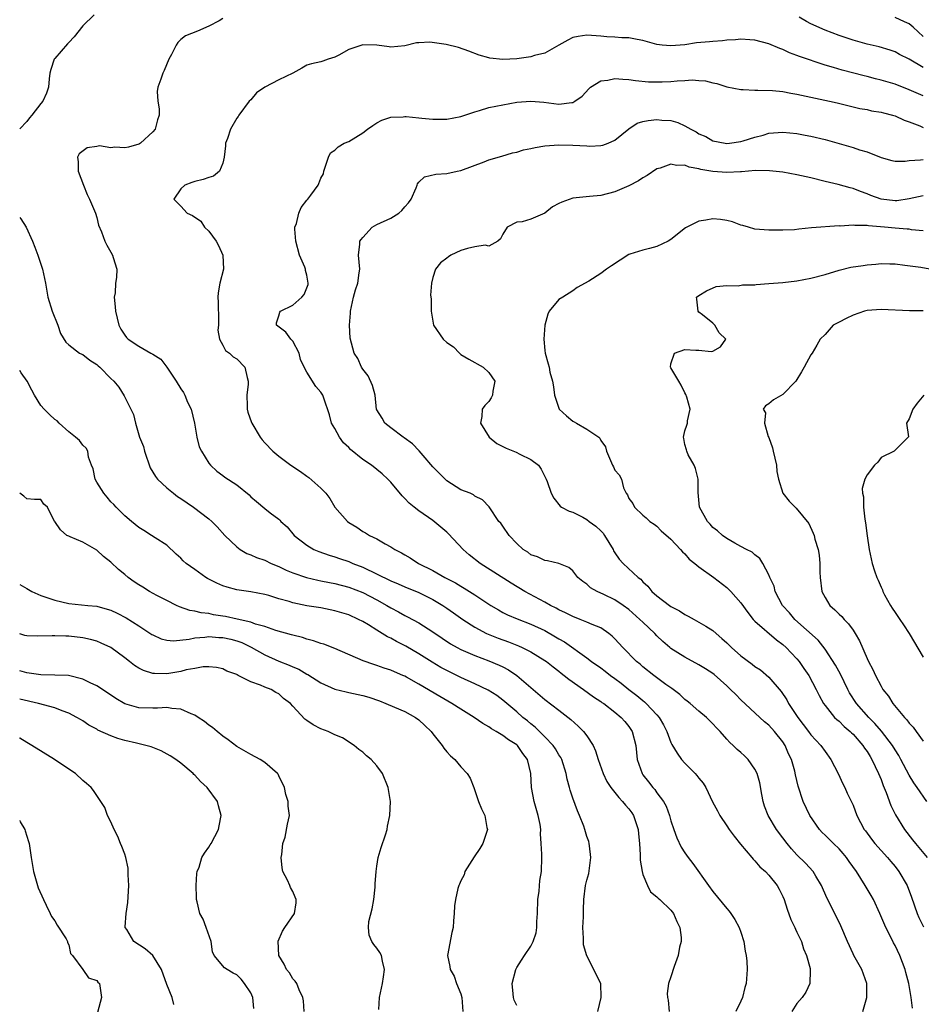
# Model space of a CAD drawing. Units: inches. Extents: x 2580000 to 2583000, y 1524000 to 1527000.
# Drawn here: x 2580000 to 2580129, y 1525000 to 1525141 of the extents above; entities that cross this region are included whole.
import ezdxf

# ---------------------------------------------------------------- set-up
doc = ezdxf.new("R2010")
doc.units = ezdxf.units.IN
doc.header["$MEASUREMENT"] = 0
doc.layers.add('LD25801524_2ft', color=31, linetype='Continuous')

msp = doc.modelspace()

# ---------------------------------------------------------------- linework, layer by layer
at = {"layer": 'LD25801524_2ft'}
for points, elevation in [([(2580010.65, 1525141.35), (2580009, 1525139.78), (2580007.79, 1525138.21), (2580007, 1525137.39), (2580006.83, 1525137.17), (2580005, 1525135.1), (2580004.93, 1525135), (2580004.46, 1525133.54), (2580004.3, 1525133), (2580004.19, 1525132.19), (2580004.11, 1525131), (2580003.85, 1525130.15), (2580003.31, 1525129), (2580003, 1525128.68), (2580001.73, 1525127), (2580001.38, 1525126.62), (2580001, 1525126.11), (2580000, 1525125.05)], 8328), ([(2580029, 1525140.79), (2580028.47, 1525140.47), (2580027, 1525139.69), (2580025.41, 1525139), (2580023.69, 1525138.31), (2580023, 1525137.79), (2580022.6, 1525137.4), (2580022.33, 1525137), (2580021.66, 1525135.66), (2580021.31, 1525135), (2580020.62, 1525133.38), (2580020.42, 1525133), (2580020.15, 1525132.15), (2580019.72, 1525131), (2580019.62, 1525130.38), (2580019.73, 1525129), (2580019.91, 1525127.91), (2580019.9, 1525127), (2580019.68, 1525126.32), (2580019.33, 1525125), (2580019, 1525124.63), (2580017.23, 1525123), (2580017.1, 1525122.9), (2580017, 1525122.87), (2580015.55, 1525122.45), (2580015, 1525122.34), (2580013.59, 1525122.41), (2580013, 1525122.36), (2580011.4, 1525122.6), (2580011, 1525122.52), (2580009.65, 1525122.35), (2580008.51, 1525121.49), (2580008.26, 1525121), (2580008.34, 1525120.34), (2580008.35, 1525119), (2580009.1, 1525117), (2580009.65, 1525115.65), (2580009.98, 1525115), (2580010.81, 1525113), (2580011, 1525112.37), (2580011.27, 1525111.27), (2580011.67, 1525110.33), (2580012.16, 1525109), (2580012.44, 1525108.44), (2580013, 1525107.42), (2580013.27, 1525107), (2580013.33, 1525106.67), (2580013.85, 1525105), (2580013.82, 1525103.82), (2580013.66, 1525103), (2580013.62, 1525101.62), (2580013.5, 1525101), (2580013.65, 1525099.65), (2580013.67, 1525099), (2580014.17, 1525097), (2580014.46, 1525096.46), (2580015, 1525095.57), (2580015.25, 1525095.25), (2580015.49, 1525095), (2580017, 1525094.01), (2580018.74, 1525093), (2580018.92, 1525092.92), (2580019, 1525092.85), (2580020.17, 1525092.17), (2580021.01, 1525091.01), (2580022.34, 1525089), (2580023, 1525087.91), (2580023.39, 1525087.39), (2580023.57, 1525087), (2580023.96, 1525086.04), (2580024.47, 1525085), (2580024.95, 1525083), (2580025.3, 1525081), (2580025.62, 1525079.62), (2580025.95, 1525079), (2580027, 1525077.32), (2580027.25, 1525077), (2580028.16, 1525076.16), (2580029, 1525075.55), (2580029.3, 1525075.3), (2580031, 1525074.22), (2580032.77, 1525072.77), (2580033, 1525072.52), (2580033.84, 1525071.84), (2580035, 1525070.84), (2580035.78, 1525070.22), (2580037, 1525069.29), (2580037.15, 1525069.15), (2580037.29, 1525069), (2580038.2, 1525068.2), (2580039.18, 1525067), (2580041, 1525065.62), (2580042, 1525065), (2580042.71, 1525064.71), (2580044.18, 1525064.18), (2580045, 1525063.93), (2580045.68, 1525063.68), (2580047, 1525063.25), (2580047.58, 1525063), (2580049, 1525062.47), (2580053, 1525060.51), (2580054.07, 1525060.07), (2580055, 1525059.66), (2580057, 1525058.84), (2580059, 1525057.85), (2580060.44, 1525057), (2580061, 1525056.62), (2580061.94, 1525055.94), (2580063.27, 1525055), (2580065, 1525053.89), (2580066.67, 1525053), (2580066.89, 1525052.89), (2580068.31, 1525052.31), (2580069.79, 1525051.79), (2580071.23, 1525051.23), (2580071.74, 1525051), (2580073, 1525050.36), (2580075, 1525049.15), (2580075.21, 1525049), (2580076.2, 1525048.2), (2580077, 1525047.59), (2580077.32, 1525047.32), (2580077.76, 1525047), (2580078.44, 1525046.44), (2580080.52, 1525045), (2580081.94, 1525043.94), (2580083, 1525043.27), (2580083.15, 1525043.15), (2580083.4, 1525043), (2580085, 1525041.75), (2580085.91, 1525041), (2580086.4, 1525040.4), (2580087, 1525039.71), (2580087.48, 1525039), (2580087.97, 1525037), (2580088.16, 1525035), (2580088.87, 1525033), (2580089, 1525032.82), (2580089.81, 1525031.81), (2580090.4, 1525031), (2580090.7, 1525030.7), (2580091, 1525030.23), (2580091.95, 1525029), (2580092.34, 1525028.34), (2580092.8, 1525027), (2580093, 1525026.24), (2580093.4, 1525025), (2580093.82, 1525023.82), (2580094.48, 1525022.48), (2580095, 1525021.67), (2580095.48, 1525021), (2580096.14, 1525020.14), (2580098.36, 1525017), (2580099, 1525016.13), (2580101, 1525013.7), (2580101.33, 1525013.33), (2580101.56, 1525013), (2580102.13, 1525012.13), (2580102.75, 1525011), (2580103, 1525010.31), (2580103.42, 1525009), (2580103.62, 1525007.62), (2580103.75, 1525007), (2580103.82, 1525006.18), (2580103.87, 1525005), (2580103.74, 1525003), (2580103.56, 1525002.44), (2580103.22, 1525001), (2580103, 1525000.48), (2580102.27, 1524999)], 8326), ([(2580129, 1525133.83), (2580127.02, 1525134.98), (2580125.66, 1525135.66), (2580125, 1525136.04), (2580124.29, 1525136.29), (2580122.74, 1525136.74), (2580121, 1525137.13), (2580119, 1525137.7), (2580117, 1525138.38), (2580115, 1525139.14), (2580113, 1525140.04), (2580112.37, 1525140.37), (2580111.29, 1525141)], 8326), ([(2580129, 1525138.23), (2580127.59, 1525139.59), (2580127, 1525140.03), (2580126.34, 1525140.34), (2580125, 1525140.96)], 8328), ([(2580129, 1525129.74), (2580127, 1525130.64), (2580125, 1525131.41), (2580123, 1525132.01), (2580122.2, 1525132.2), (2580121, 1525132.52), (2580120.61, 1525132.61), (2580117.43, 1525133.43), (2580116.19, 1525133.81), (2580115, 1525134.14), (2580111.36, 1525135.36), (2580111, 1525135.54), (2580109.91, 1525135.91), (2580109, 1525136.39), (2580108.54, 1525136.54), (2580107, 1525137.2), (2580105, 1525137.71), (2580104.25, 1525137.75), (2580103, 1525137.86), (2580102.23, 1525137.76), (2580101, 1525137.69), (2580100.38, 1525137.62), (2580099, 1525137.5), (2580098.52, 1525137.48), (2580096.67, 1525137.33), (2580095, 1525137.06), (2580093, 1525136.88), (2580091.73, 1525137), (2580091, 1525137.1), (2580089, 1525137.68), (2580088.2, 1525137.8), (2580087, 1525138.03), (2580085.97, 1525138.03), (2580085, 1525138.12), (2580083.83, 1525138.17), (2580083, 1525138.26), (2580081, 1525138.41), (2580079.75, 1525138.24), (2580079, 1525138.07), (2580078.27, 1525137.73), (2580077, 1525137), (2580075, 1525135.87), (2580073.51, 1525135.51), (2580073, 1525135.35), (2580071, 1525135.07), (2580069, 1525134.96), (2580067.16, 1525135.16), (2580067, 1525135.2), (2580065.59, 1525135.59), (2580064.14, 1525136.14), (2580062.65, 1525136.65), (2580060.91, 1525137.09), (2580058.57, 1525137.43), (2580057, 1525137.32), (2580056.65, 1525137.35), (2580055, 1525136.89), (2580053, 1525136.73), (2580052.78, 1525136.78), (2580051, 1525137), (2580049, 1525137.03), (2580047, 1525136.36), (2580045.57, 1525135.57), (2580045, 1525135.29), (2580044.05, 1525135), (2580043.3, 1525134.7), (2580043, 1525134.64), (2580041.69, 1525134.31), (2580041, 1525134.14), (2580040.3, 1525133.7), (2580039.01, 1525133), (2580037, 1525132.04), (2580035, 1525131), (2580033.83, 1525130.17), (2580033, 1525129.2), (2580032.77, 1525129), (2580031.31, 1525127), (2580031.2, 1525126.8), (2580031, 1525126.58), (2580030.1, 1525125), (2580029.66, 1525123.66), (2580029.41, 1525123), (2580029.4, 1525122.6), (2580029.21, 1525121), (2580029, 1525120.16), (2580028.53, 1525119), (2580027.69, 1525118.31), (2580027, 1525118.1), (2580026.19, 1525117.81), (2580025, 1525117.53), (2580024.6, 1525117.4), (2580023.56, 1525117), (2580023, 1525116.49), (2580022.03, 1525115), (2580023, 1525114.03), (2580023.91, 1525113), (2580024.67, 1525112.67), (2580025.87, 1525111.87), (2580026.4, 1525111), (2580027, 1525110.42), (2580028.05, 1525109), (2580028.39, 1525108.39), (2580029.02, 1525107.02), (2580029.12, 1525105), (2580028.59, 1525103), (2580028.36, 1525101.64), (2580028.28, 1525101), (2580028.32, 1525100.32), (2580028.39, 1525097.61), (2580028.38, 1525097), (2580028.31, 1525096.32), (2580028.53, 1525095), (2580029, 1525094.16), (2580029.4, 1525093.4), (2580029.97, 1525093), (2580030.5, 1525092.5), (2580031, 1525092.2), (2580032.13, 1525091), (2580032.47, 1525089.53), (2580032.63, 1525089), (2580032.61, 1525088.61), (2580032.43, 1525087), (2580032.5, 1525085.5), (2580032.48, 1525085), (2580032.59, 1525084.59), (2580033.11, 1525083.11), (2580033.16, 1525083), (2580034.35, 1525081), (2580034.64, 1525080.64), (2580035, 1525080.23), (2580036.15, 1525079), (2580037, 1525078.31), (2580038.71, 1525077), (2580040.12, 1525076.12), (2580041, 1525075.47), (2580041.28, 1525075.28), (2580043, 1525073.72), (2580043.71, 1525073), (2580044.27, 1525072.27), (2580045.02, 1525071), (2580046.8, 1525069), (2580047, 1525068.84), (2580048.15, 1525068.15), (2580049, 1525067.55), (2580049.36, 1525067.36), (2580049.95, 1525067), (2580051, 1525066.5), (2580052.2, 1525065.8), (2580053, 1525065.37), (2580053.55, 1525065), (2580054.52, 1525064.52), (2580055, 1525064.21), (2580055.77, 1525063.77), (2580056.93, 1525063), (2580059, 1525062), (2580060.69, 1525061), (2580062.22, 1525060.22), (2580063, 1525059.72), (2580063.46, 1525059.46), (2580065, 1525058.49), (2580067.28, 1525057), (2580068.36, 1525056.36), (2580069, 1525056), (2580069.67, 1525055.67), (2580071.06, 1525055.06), (2580073, 1525054.32), (2580075, 1525053.4), (2580076.53, 1525052.53), (2580077, 1525052.24), (2580077.8, 1525051.8), (2580081, 1525049.51), (2580081.67, 1525049), (2580083, 1525048.07), (2580083.61, 1525047.61), (2580084.37, 1525047), (2580085, 1525046.54), (2580085.87, 1525045.87), (2580086.99, 1525044.99), (2580088.11, 1525044.12), (2580089, 1525043.4), (2580089.23, 1525043.23), (2580089.47, 1525043), (2580091, 1525041.37), (2580091.32, 1525041), (2580091.93, 1525039.93), (2580092.39, 1525039), (2580093, 1525037.4), (2580093.13, 1525037.14), (2580093.87, 1525035.87), (2580094.53, 1525035), (2580095, 1525034.48), (2580096.45, 1525033), (2580096.71, 1525032.71), (2580097, 1525032.31), (2580097.61, 1525031.61), (2580097.98, 1525031), (2580098.94, 1525028.94), (2580099.64, 1525027.64), (2580099.96, 1525027), (2580101, 1525025.51), (2580101.33, 1525025), (2580102.02, 1525024.02), (2580102.92, 1525022.92), (2580104.54, 1525021), (2580104.74, 1525020.74), (2580105, 1525020.51), (2580105.68, 1525019.68), (2580106.49, 1525019), (2580107, 1525018.45), (2580108.17, 1525017), (2580108.47, 1525016.47), (2580109, 1525015.43), (2580109.19, 1525015), (2580109.6, 1525013.6), (2580110.12, 1525012.12), (2580110.68, 1525011), (2580110.77, 1525010.77), (2580111, 1525010.34), (2580111.63, 1525009), (2580111.95, 1525007.95), (2580112.38, 1525007), (2580112.88, 1525005.12), (2580112.89, 1525005), (2580112.87, 1525004.87), (2580112.84, 1525003), (2580112.24, 1525001.76), (2580111.72, 1525001), (2580111, 1525000.14), (2580110.28, 1524999)], 8324), ([(2580120.38, 1524999), (2580120.97, 1525001), (2580120.96, 1525003), (2580120.25, 1525005), (2580119.12, 1525007), (2580119, 1525007.24), (2580118.19, 1525009), (2580117.26, 1525011.26), (2580116.61, 1525012.61), (2580115.24, 1525015.24), (2580114.49, 1525017), (2580113.69, 1525018.31), (2580113.3, 1525019), (2580112.2, 1525020.2), (2580111, 1525021.38), (2580110.23, 1525022.23), (2580109.58, 1525023), (2580109, 1525023.8), (2580108.09, 1525025), (2580106.86, 1525027), (2580106.34, 1525028.34), (2580106.15, 1525029), (2580105.99, 1525030.01), (2580105.67, 1525031.67), (2580105.29, 1525033), (2580105, 1525033.62), (2580104.01, 1525035), (2580103.51, 1525035.51), (2580103, 1525035.97), (2580102.44, 1525036.44), (2580101.9, 1525037), (2580101.42, 1525037.41), (2580101, 1525037.91), (2580100.03, 1525039), (2580099.51, 1525039.51), (2580099, 1525040.1), (2580098.53, 1525040.53), (2580098.07, 1525041), (2580097, 1525041.9), (2580095.73, 1525043), (2580095.33, 1525043.33), (2580095, 1525043.58), (2580094.29, 1525044.29), (2580093.13, 1525045.13), (2580092.29, 1525045.71), (2580090.54, 1525047), (2580089, 1525048.22), (2580088.6, 1525048.6), (2580088.09, 1525049), (2580086.13, 1525051), (2580085, 1525052.23), (2580084.62, 1525052.62), (2580084.14, 1525053), (2580083, 1525053.77), (2580081.74, 1525054.26), (2580081, 1525054.61), (2580080.04, 1525055), (2580079, 1525055.39), (2580077.95, 1525055.95), (2580077, 1525056.37), (2580076.6, 1525056.6), (2580075.82, 1525057), (2580075, 1525057.46), (2580072.12, 1525059), (2580070.17, 1525060.17), (2580065.76, 1525063), (2580064.2, 1525064.2), (2580063.33, 1525065), (2580061.23, 1525067.23), (2580061, 1525067.45), (2580060.15, 1525068.15), (2580059, 1525069.13), (2580057, 1525070.51), (2580056.34, 1525071), (2580055.6, 1525071.6), (2580055, 1525072.25), (2580054.63, 1525072.63), (2580053, 1525074.57), (2580052.59, 1525075), (2580051.77, 1525075.77), (2580050.24, 1525077), (2580049, 1525077.85), (2580047.26, 1525079.26), (2580047, 1525079.54), (2580046.22, 1525080.22), (2580045.68, 1525081), (2580045, 1525082.25), (2580044.55, 1525083), (2580044.23, 1525084.23), (2580043.43, 1525086.57), (2580043.3, 1525087), (2580043, 1525087.43), (2580042.27, 1525088.27), (2580041, 1525090.32), (2580040.63, 1525091), (2580040.12, 1525092.12), (2580039.9, 1525093), (2580039, 1525094.72), (2580038.88, 1525094.88), (2580038.74, 1525095), (2580037.99, 1525095.99), (2580036.65, 1525097), (2580036.65, 1525097.35), (2580037, 1525098.34), (2580037.15, 1525098.85), (2580037.23, 1525099), (2580039, 1525099.86), (2580040.29, 1525101), (2580040.61, 1525101.39), (2580041, 1525102.34), (2580041.18, 1525102.82), (2580041.21, 1525103), (2580041, 1525104.13), (2580040.83, 1525104.83), (2580040.82, 1525105), (2580040.72, 1525105.28), (2580039.96, 1525107), (2580039.41, 1525109), (2580039.29, 1525110.71), (2580039.31, 1525111), (2580039.51, 1525111.51), (2580039.84, 1525113), (2580040.2, 1525113.8), (2580041, 1525114.86), (2580041.17, 1525115), (2580041.57, 1525115.57), (2580042.64, 1525117), (2580042.74, 1525117.26), (2580043, 1525118.02), (2580043.37, 1525118.63), (2580043.44, 1525119), (2580044.1, 1525121), (2580044.37, 1525121.63), (2580045, 1525122.01), (2580045.5, 1525122.5), (2580046.35, 1525123), (2580047, 1525123.26), (2580049, 1525124.49), (2580049.67, 1525125), (2580050.45, 1525125.55), (2580051, 1525125.9), (2580051.73, 1525126.27), (2580053, 1525126.72), (2580054.77, 1525126.77), (2580055, 1525126.81), (2580055.19, 1525126.81), (2580057, 1525126.6), (2580057.42, 1525126.58), (2580059, 1525126.42), (2580061, 1525126.44), (2580063, 1525126.81), (2580063.59, 1525127), (2580065, 1525127.49), (2580065.66, 1525127.66), (2580067, 1525128.08), (2580069, 1525128.49), (2580071, 1525128.85), (2580073, 1525129.02), (2580074.84, 1525128.84), (2580077, 1525128.56), (2580078.83, 1525128.83), (2580079, 1525128.83), (2580079.29, 1525129), (2580080.3, 1525129.7), (2580081.26, 1525130.74), (2580081.53, 1525131), (2580083, 1525131.9), (2580084.01, 1525132.01), (2580085, 1525132.26), (2580086.13, 1525132.13), (2580087, 1525132.11), (2580087.96, 1525131.96), (2580089.78, 1525131.78), (2580091, 1525131.75), (2580091.75, 1525131.75), (2580093, 1525131.81), (2580093.89, 1525131.89), (2580095, 1525131.95), (2580096.03, 1525132.03), (2580097, 1525131.96), (2580097.92, 1525131.92), (2580099, 1525131.64), (2580099.53, 1525131.53), (2580101, 1525131.07), (2580103, 1525130.66), (2580103.32, 1525130.68), (2580105, 1525130.55), (2580105.41, 1525130.59), (2580107.49, 1525130.51), (2580109, 1525130.36), (2580110.14, 1525130.14), (2580111, 1525130), (2580115.64, 1525129), (2580116.74, 1525128.74), (2580119, 1525128.18), (2580119.96, 1525127.96), (2580121, 1525127.8), (2580121.64, 1525127.64), (2580123, 1525127.44), (2580123.33, 1525127.33), (2580124.64, 1525127), (2580125, 1525126.89), (2580126.29, 1525126.29), (2580127, 1525126.06), (2580128.52, 1525125.48), (2580129, 1525125.26)], 8322), ([(2580127.49, 1524999.49), (2580127.31, 1525001), (2580126.95, 1525003), (2580126.55, 1525004.55), (2580126.44, 1525005), (2580125.68, 1525007), (2580125, 1525008.41), (2580124.79, 1525008.79), (2580124.39, 1525009.61), (2580123.68, 1525011), (2580122.85, 1525013), (2580121.91, 1525015), (2580121.59, 1525015.59), (2580120.74, 1525017), (2580119.49, 1525019), (2580118.44, 1525020.44), (2580118.07, 1525021), (2580117.58, 1525021.58), (2580117, 1525022.21), (2580116.19, 1525023), (2580115, 1525024.19), (2580114.58, 1525024.58), (2580114.21, 1525025), (2580112.85, 1525027), (2580111.89, 1525029), (2580111.16, 1525031.16), (2580110.78, 1525032.78), (2580110.67, 1525033.33), (2580110.21, 1525035), (2580109.81, 1525035.81), (2580109.33, 1525037), (2580109, 1525037.5), (2580107.81, 1525039), (2580107, 1525039.9), (2580106.38, 1525040.38), (2580105.7, 1525041), (2580103, 1525043.52), (2580102.25, 1525044.25), (2580101.52, 1525045), (2580101, 1525045.49), (2580099.15, 1525047.15), (2580099, 1525047.27), (2580097.95, 1525047.95), (2580097, 1525048.53), (2580095, 1525049.6), (2580093, 1525050.86), (2580092.83, 1525051), (2580091.86, 1525051.86), (2580091, 1525052.67), (2580090.69, 1525053), (2580089, 1525054.58), (2580088.58, 1525055), (2580087, 1525056.4), (2580086.19, 1525057), (2580085, 1525057.81), (2580083.43, 1525058.57), (2580082.45, 1525059), (2580081.52, 1525059.52), (2580081, 1525060.05), (2580080.43, 1525060.43), (2580079.71, 1525061), (2580079, 1525061.95), (2580078.43, 1525062.43), (2580077, 1525063), (2580075.37, 1525063.37), (2580075, 1525063.39), (2580073.95, 1525063.95), (2580073, 1525064.24), (2580072.58, 1525064.58), (2580071.92, 1525065), (2580071, 1525065.83), (2580069.89, 1525067), (2580069, 1525068.32), (2580068.72, 1525068.72), (2580068.43, 1525069), (2580067.06, 1525071.06), (2580066.09, 1525072.09), (2580065, 1525072.6), (2580064.8, 1525072.8), (2580064.33, 1525073), (2580063, 1525073.5), (2580061, 1525074.8), (2580060.78, 1525075), (2580059.88, 1525075.88), (2580059, 1525076.78), (2580057.62, 1525078.38), (2580057.06, 1525079.06), (2580056.09, 1525080.09), (2580054.92, 1525080.92), (2580054.77, 1525081), (2580053, 1525082.37), (2580052.13, 1525083), (2580051.74, 1525083.74), (2580051, 1525084.9), (2580050.97, 1525084.97), (2580050.74, 1525087), (2580050.39, 1525088.39), (2580049.76, 1525089.76), (2580049, 1525090.74), (2580048.83, 1525091), (2580048.27, 1525092.27), (2580047.74, 1525093), (2580047.18, 1525095.18), (2580047.11, 1525097), (2580047.25, 1525098.75), (2580047.24, 1525099), (2580047.68, 1525101), (2580047.96, 1525102.04), (2580048.28, 1525103), (2580048.5, 1525104.5), (2580048.55, 1525105), (2580048.4, 1525107), (2580048.56, 1525108.56), (2580048.59, 1525109), (2580048.75, 1525109.25), (2580049, 1525109.55), (2580050.35, 1525111), (2580051, 1525111.37), (2580053, 1525112.27), (2580054.13, 1525113), (2580054.59, 1525113.41), (2580055, 1525113.91), (2580055.53, 1525114.47), (2580055.89, 1525115), (2580056.64, 1525116.64), (2580056.78, 1525117), (2580056.81, 1525117.19), (2580057, 1525117.42), (2580057.8, 1525118.2), (2580059.41, 1525118.59), (2580061, 1525118.65), (2580062.47, 1525119), (2580063, 1525119.11), (2580066.35, 1525120.35), (2580067, 1525120.6), (2580068.83, 1525121.17), (2580070.38, 1525121.62), (2580071, 1525121.74), (2580071.96, 1525122.04), (2580073, 1525122.25), (2580073.6, 1525122.4), (2580075, 1525122.61), (2580077, 1525122.76), (2580079, 1525122.72), (2580081, 1525122.6), (2580081.41, 1525122.59), (2580083, 1525122.68), (2580083.28, 1525122.72), (2580084.02, 1525123), (2580085, 1525123.42), (2580087, 1525125.05), (2580088.16, 1525125.84), (2580089, 1525126.09), (2580089.74, 1525126.26), (2580091, 1525126.38), (2580091.69, 1525126.31), (2580093, 1525126.22), (2580093.97, 1525125.97), (2580095, 1525125.5), (2580095.82, 1525125), (2580096.6, 1525124.6), (2580097, 1525124.36), (2580097.96, 1525123.96), (2580099, 1525123.35), (2580100.74, 1525123), (2580101, 1525122.96), (2580101.35, 1525123), (2580103, 1525123.24), (2580103.32, 1525123.32), (2580105, 1525123.85), (2580106.16, 1525124.16), (2580107, 1525124.41), (2580109, 1525124.58), (2580111, 1525124.38), (2580112.16, 1525124.16), (2580113, 1525124.02), (2580115, 1525123.55), (2580119, 1525122.39), (2580119.94, 1525122.06), (2580121, 1525121.76), (2580123, 1525120.95), (2580124.53, 1525120.53), (2580125, 1525120.42), (2580126.44, 1525120.44), (2580127, 1525120.54), (2580128.63, 1525120.63), (2580129, 1525120.69)], 8320), ([(2580129, 1525115.48), (2580127, 1525115.05), (2580125.24, 1525114.76), (2580125, 1525114.75), (2580123.01, 1525114.99), (2580121.55, 1525115.55), (2580121, 1525115.79), (2580120.09, 1525116.09), (2580119, 1525116.55), (2580118.61, 1525116.61), (2580116.89, 1525117.11), (2580115, 1525117.55), (2580113, 1525118.04), (2580111, 1525118.49), (2580109, 1525118.84), (2580107.07, 1525119.07), (2580105.09, 1525119.09), (2580103.08, 1525118.92), (2580102.93, 1525118.93), (2580101, 1525118.81), (2580099, 1525118.95), (2580097.26, 1525119.26), (2580097, 1525119.36), (2580095.58, 1525119.58), (2580095, 1525119.86), (2580093.8, 1525119.8), (2580093, 1525120), (2580091.44, 1525119.44), (2580091, 1525119.33), (2580089.61, 1525118.39), (2580089, 1525118.06), (2580088.36, 1525117.64), (2580087, 1525116.93), (2580085, 1525116.04), (2580083, 1525115.52), (2580081.38, 1525115.38), (2580079, 1525115.14), (2580077.42, 1525114.58), (2580077, 1525114.4), (2580076.09, 1525113.91), (2580074.99, 1525112.99), (2580073, 1525112.16), (2580071.75, 1525111.75), (2580071, 1525111.72), (2580069.61, 1525111), (2580069, 1525110), (2580068.68, 1525109.32), (2580068.26, 1525109), (2580067, 1525108.31), (2580066.45, 1525108.45), (2580065, 1525108.18), (2580063.96, 1525107.96), (2580063, 1525107.68), (2580061.59, 1525107), (2580061.23, 1525106.77), (2580061, 1525106.57), (2580060.07, 1525105.93), (2580059.37, 1525105), (2580059, 1525103.84), (2580058.8, 1525103), (2580058.68, 1525101.32), (2580058.75, 1525100.75), (2580058.77, 1525099), (2580059, 1525097.57), (2580059.11, 1525097), (2580060.48, 1525095), (2580061, 1525094.55), (2580061.93, 1525093.93), (2580062.81, 1525093), (2580063, 1525092.83), (2580064.14, 1525092.14), (2580066.17, 1525091), (2580067, 1525090.27), (2580067.84, 1525089), (2580067.57, 1525087.57), (2580067.5, 1525087), (2580067.34, 1525086.66), (2580067, 1525086.12), (2580066.44, 1525085.56), (2580066.02, 1525085), (2580065.99, 1525083.99), (2580065.81, 1525083), (2580067.02, 1525081), (2580068.13, 1525080.13), (2580069, 1525079.7), (2580069.46, 1525079.46), (2580070.88, 1525078.88), (2580071.41, 1525078.59), (2580073, 1525077.81), (2580074.08, 1525077), (2580074.47, 1525076.47), (2580075.2, 1525075), (2580075.33, 1525074.67), (2580075.88, 1525073), (2580076.3, 1525072.3), (2580077.16, 1525071.16), (2580077.38, 1525071), (2580078.47, 1525070.47), (2580079, 1525070.3), (2580080.41, 1525069.59), (2580081, 1525069.27), (2580081.31, 1525069), (2580082.29, 1525068.29), (2580083, 1525067.63), (2580083.3, 1525067.3), (2580083.52, 1525067), (2580084.73, 1525065), (2580084.81, 1525064.81), (2580085, 1525064.49), (2580085.59, 1525063.59), (2580086.17, 1525063), (2580088.33, 1525061), (2580088.72, 1525060.72), (2580089, 1525060.37), (2580089.72, 1525059.72), (2580090.25, 1525059), (2580091, 1525058.35), (2580092.79, 1525057), (2580093, 1525056.86), (2580094.23, 1525056.23), (2580095, 1525055.68), (2580095.48, 1525055.48), (2580096.33, 1525055), (2580097, 1525054.62), (2580097.96, 1525054.04), (2580099, 1525053.43), (2580099.46, 1525053), (2580100.29, 1525052.29), (2580101, 1525051.64), (2580101.31, 1525051.31), (2580101.63, 1525051), (2580103, 1525049.8), (2580104.61, 1525048.61), (2580105, 1525048.29), (2580105.78, 1525047.78), (2580107, 1525046.77), (2580108.72, 1525044.72), (2580109.53, 1525043.53), (2580109.81, 1525043), (2580111.13, 1525041), (2580112.65, 1525039), (2580113, 1525038.52), (2580114.41, 1525037), (2580115, 1525036.12), (2580115.85, 1525035), (2580116.89, 1525033), (2580117.53, 1525031.53), (2580117.82, 1525031), (2580118.18, 1525030.18), (2580118.83, 1525028.83), (2580119, 1525028.45), (2580119.54, 1525027), (2580120.6, 1525025), (2580120.78, 1525024.78), (2580121.63, 1525023.63), (2580122.12, 1525023), (2580123.91, 1525021), (2580124.4, 1525020.4), (2580125, 1525019.7), (2580125.56, 1525019), (2580126.74, 1525017), (2580127.35, 1525015.35), (2580128.16, 1525013), (2580128.42, 1525012.42), (2580129.07, 1525011.07)], 8318), ([(2580000, 1525112.41), (2580000.18, 1525112.18), (2580000.94, 1525111), (2580001.84, 1525109), (2580002.17, 1525108.17), (2580002.59, 1525107), (2580003, 1525105.73), (2580003.26, 1525105), (2580003.69, 1525103), (2580004.04, 1525101), (2580004.65, 1525099), (2580005.43, 1525097), (2580005.81, 1525095.81), (2580006.57, 1525094.57), (2580007, 1525094.2), (2580008.54, 1525093), (2580008.85, 1525092.85), (2580009, 1525092.81), (2580010, 1525092), (2580011, 1525091.4), (2580011.2, 1525091.2), (2580011.43, 1525091), (2580013, 1525089.38), (2580013.43, 1525089), (2580014.15, 1525088.15), (2580014.9, 1525086.9), (2580016.25, 1525084.25), (2580016.54, 1525083), (2580017.11, 1525081), (2580017.67, 1525079.67), (2580017.81, 1525079), (2580018.65, 1525076.65), (2580019.4, 1525075.4), (2580019.69, 1525075), (2580021, 1525073.77), (2580021.95, 1525073), (2580022.55, 1525072.55), (2580023, 1525072.27), (2580024.8, 1525071), (2580027, 1525069.37), (2580027.46, 1525069), (2580028.2, 1525068.2), (2580029.28, 1525067), (2580031, 1525065.35), (2580031.48, 1525065), (2580032.42, 1525064.42), (2580033, 1525064.24), (2580033.83, 1525063.83), (2580035, 1525063.44), (2580035.91, 1525063), (2580037, 1525062.53), (2580038.03, 1525062.03), (2580039, 1525061.64), (2580040.98, 1525060.98), (2580042.59, 1525060.59), (2580043, 1525060.52), (2580044.25, 1525060.25), (2580045, 1525060.11), (2580047, 1525059.62), (2580049, 1525058.86), (2580051, 1525057.79), (2580052.43, 1525057), (2580053, 1525056.65), (2580054.08, 1525056.08), (2580055, 1525055.57), (2580055.38, 1525055.38), (2580057, 1525054.5), (2580059, 1525053.21), (2580060.32, 1525052.32), (2580061.53, 1525051.53), (2580062.47, 1525051), (2580063, 1525050.72), (2580065, 1525049.83), (2580067, 1525049.09), (2580068.48, 1525048.48), (2580069, 1525048.22), (2580069.8, 1525047.8), (2580071, 1525047), (2580075, 1525043.57), (2580077, 1525042.04), (2580078.69, 1525040.69), (2580079.75, 1525039.75), (2580080.49, 1525039), (2580081, 1525038.36), (2580081.91, 1525037), (2580082.24, 1525036.24), (2580082.62, 1525035), (2580083.3, 1525033), (2580083.83, 1525031.83), (2580084.4, 1525031), (2580085.54, 1525029.54), (2580086.1, 1525029), (2580086.49, 1525028.49), (2580087, 1525027.95), (2580087.4, 1525027.39), (2580087.65, 1525027), (2580088.32, 1525025), (2580088.36, 1525024.36), (2580088.5, 1525023), (2580088.61, 1525021.39), (2580088.61, 1525020.61), (2580088.88, 1525019), (2580089, 1525018.59), (2580089.63, 1525017), (2580090.09, 1525016.09), (2580091, 1525015.4), (2580091.19, 1525015.19), (2580091.4, 1525015), (2580093, 1525013.48), (2580093.37, 1525013), (2580093.85, 1525011.85), (2580094.29, 1525011), (2580094.45, 1525009.55), (2580094.44, 1525009), (2580094.21, 1525008.21), (2580094.01, 1525007), (2580093.45, 1525005.45), (2580093, 1525003.96), (2580092.64, 1525003), (2580092.45, 1525001.55), (2580092.49, 1525001), (2580092.61, 1525000.61), (2580092.76, 1524999)], 8328), ([(2580129, 1525110.47), (2580127.36, 1525110.64), (2580127, 1525110.71), (2580126.74, 1525110.74), (2580125, 1525110.85), (2580123.48, 1525111), (2580121.19, 1525111.19), (2580121, 1525111.24), (2580119.25, 1525111.25), (2580119, 1525111.3), (2580117.17, 1525111.17), (2580117, 1525111.18), (2580113.09, 1525110.91), (2580111.26, 1525110.74), (2580110.64, 1525110.64), (2580109, 1525110.57), (2580107.4, 1525110.6), (2580107, 1525110.56), (2580105, 1525110.73), (2580104.07, 1525111), (2580103.26, 1525111.26), (2580103, 1525111.31), (2580101.79, 1525111.79), (2580101, 1525111.95), (2580100.09, 1525112.08), (2580099, 1525112.19), (2580097.99, 1525111.99), (2580097, 1525111.86), (2580095.09, 1525110.91), (2580093, 1525109.25), (2580092.61, 1525109), (2580091, 1525108.24), (2580089.95, 1525107.95), (2580089, 1525107.74), (2580087.13, 1525107.13), (2580087, 1525107.1), (2580084.51, 1525105.49), (2580083.81, 1525105), (2580083, 1525104.39), (2580081.28, 1525103.28), (2580079.61, 1525102.39), (2580079, 1525101.92), (2580077.57, 1525101), (2580077, 1525100.66), (2580075.63, 1525099), (2580075.4, 1525098.6), (2580075, 1525097), (2580074.84, 1525095), (2580075, 1525093.41), (2580075.04, 1525093), (2580075.47, 1525091.47), (2580075.59, 1525091), (2580075.72, 1525090.28), (2580076.07, 1525089), (2580076.22, 1525088.22), (2580076.36, 1525087), (2580077, 1525085.14), (2580077.06, 1525085), (2580078.07, 1525084.07), (2580079, 1525083.31), (2580079.2, 1525083.2), (2580079.49, 1525083), (2580081, 1525082.16), (2580082.72, 1525081), (2580082.86, 1525080.86), (2580083, 1525080.54), (2580083.64, 1525079.64), (2580083.81, 1525079), (2580084.66, 1525077), (2580084.8, 1525076.8), (2580085, 1525076.32), (2580085.62, 1525075.62), (2580085.94, 1525075), (2580086.23, 1525073.77), (2580086.61, 1525073), (2580086.79, 1525072.79), (2580087, 1525072.24), (2580087.55, 1525071.55), (2580087.79, 1525071), (2580089, 1525069.89), (2580089.48, 1525069.48), (2580089.98, 1525069), (2580090.6, 1525068.6), (2580091, 1525068.29), (2580091.62, 1525067.62), (2580093, 1525066.46), (2580094.35, 1525065), (2580094.65, 1525064.65), (2580095, 1525064.34), (2580095.61, 1525063.61), (2580096.41, 1525063), (2580097, 1525062.5), (2580099.14, 1525061), (2580101, 1525059.53), (2580101.54, 1525059), (2580103, 1525057.35), (2580103.97, 1525055.97), (2580104.75, 1525055), (2580105, 1525054.74), (2580108.07, 1525052.07), (2580109, 1525051.42), (2580109.46, 1525051), (2580110.19, 1525050.2), (2580111, 1525049.37), (2580111.31, 1525049), (2580111.98, 1525047.98), (2580112.68, 1525047), (2580113.73, 1525045), (2580114.15, 1525044.15), (2580114.78, 1525043), (2580115, 1525042.7), (2580116.37, 1525041), (2580116.68, 1525040.68), (2580117, 1525040.44), (2580117.72, 1525039.72), (2580118.59, 1525039), (2580118.79, 1525038.79), (2580119, 1525038.59), (2580120.41, 1525037), (2580120.63, 1525036.63), (2580121, 1525036.14), (2580121.43, 1525035.43), (2580121.71, 1525035), (2580122.65, 1525033), (2580123, 1525032.11), (2580123.29, 1525031.29), (2580123.72, 1525030.28), (2580124.41, 1525028.41), (2580125.08, 1525027.08), (2580126.35, 1525025), (2580127.51, 1525023.51), (2580127.9, 1525023), (2580129.58, 1525021)], 8316), ([(2580129.52, 1525029), (2580128.15, 1525031), (2580127.67, 1525031.67), (2580127, 1525032.74), (2580125.84, 1525035), (2580125.54, 1525035.54), (2580125, 1525036.37), (2580124.63, 1525037), (2580123.05, 1525039.05), (2580122.13, 1525040.13), (2580121.26, 1525041), (2580119.5, 1525043), (2580118.52, 1525044.52), (2580118.27, 1525045), (2580117.19, 1525047.18), (2580116.48, 1525048.48), (2580115, 1525050.74), (2580114.02, 1525052.02), (2580110.7, 1525055), (2580109.92, 1525055.92), (2580108.93, 1525057), (2580107.89, 1525059), (2580107.72, 1525059.72), (2580107.14, 1525061), (2580107, 1525061.37), (2580106.11, 1525063), (2580105.7, 1525063.7), (2580105, 1525064.22), (2580104.62, 1525064.62), (2580103.78, 1525065), (2580103, 1525065.43), (2580102.14, 1525065.86), (2580101, 1525066.54), (2580100.35, 1525067), (2580099.65, 1525067.65), (2580099, 1525068.12), (2580098.59, 1525068.6), (2580098.2, 1525069), (2580097.06, 1525071), (2580096.87, 1525073.13), (2580096.89, 1525075), (2580096.53, 1525076.53), (2580096.33, 1525077), (2580095.48, 1525078.52), (2580095.25, 1525079), (2580095.23, 1525079.23), (2580095, 1525079.99), (2580094.84, 1525080.84), (2580094.78, 1525081), (2580095, 1525081.91), (2580095.27, 1525082.73), (2580095.35, 1525083), (2580095.35, 1525083.35), (2580095.73, 1525085), (2580095.26, 1525086.74), (2580095.13, 1525087.13), (2580095, 1525087.34), (2580094.46, 1525088.46), (2580094.12, 1525089), (2580093, 1525090.93), (2580092.95, 1525091), (2580093, 1525091.5), (2580093.52, 1525093), (2580095, 1525093.54), (2580096.55, 1525093.45), (2580097, 1525093.45), (2580098.73, 1525093.27), (2580099, 1525093.29), (2580100.1, 1525093.9), (2580100.85, 1525095), (2580099.9, 1525095.9), (2580099.27, 1525097), (2580099, 1525097.32), (2580097.51, 1525098.49), (2580097, 1525098.86), (2580096.87, 1525099), (2580096.71, 1525100.71), (2580096.67, 1525101), (2580097, 1525101.25), (2580098.08, 1525101.92), (2580099.48, 1525102.52), (2580101, 1525102.67), (2580102.62, 1525102.62), (2580103.24, 1525102.76), (2580105, 1525102.79), (2580105.18, 1525102.82), (2580107, 1525102.94), (2580109, 1525103.12), (2580111, 1525103.35), (2580113, 1525103.71), (2580115, 1525104.27), (2580117, 1525104.89), (2580118.71, 1525105.29), (2580120.45, 1525105.55), (2580121, 1525105.62), (2580122.28, 1525105.72), (2580123, 1525105.81), (2580124.24, 1525105.76), (2580125, 1525105.76), (2580126.4, 1525105.6), (2580128.7, 1525105.3), (2580131, 1525104.86)], 8314), ([(2580129, 1525099.05), (2580127.06, 1525099.06), (2580123, 1525099.25), (2580121, 1525099.09), (2580120.64, 1525099), (2580119, 1525098.46), (2580118.02, 1525097.98), (2580117, 1525097.45), (2580116.18, 1525097), (2580115, 1525095.68), (2580114.32, 1525095), (2580113.83, 1525094.17), (2580113.18, 1525093), (2580113, 1525092.76), (2580112.04, 1525091), (2580111.64, 1525090.36), (2580110.83, 1525089), (2580109, 1525087.09), (2580107.64, 1525086.36), (2580107, 1525085.76), (2580106.49, 1525085.51), (2580106.18, 1525085), (2580106.49, 1525084.49), (2580106.35, 1525083), (2580106.88, 1525081.12), (2580106.96, 1525080.96), (2580107.49, 1525079.49), (2580107.58, 1525079), (2580108.07, 1525077), (2580108.13, 1525076.13), (2580108.38, 1525075), (2580108.98, 1525073), (2580109.88, 1525071.88), (2580110.76, 1525071), (2580110.9, 1525070.89), (2580112.71, 1525068.71), (2580113.33, 1525067.33), (2580113.43, 1525067), (2580113.55, 1525066.45), (2580114.01, 1525065), (2580114.16, 1525064.16), (2580114.26, 1525063), (2580114.28, 1525061.72), (2580114.31, 1525061), (2580114.53, 1525059), (2580115, 1525058.12), (2580115.67, 1525057), (2580116.38, 1525056.38), (2580117, 1525055.74), (2580117.39, 1525055.39), (2580117.72, 1525055), (2580118.37, 1525054.37), (2580119, 1525053.44), (2580119.32, 1525053), (2580119.94, 1525051.94), (2580121, 1525049.4), (2580121.19, 1525049), (2580121.84, 1525047.84), (2580122.19, 1525047), (2580123, 1525045.47), (2580123.27, 1525045), (2580124.05, 1525044.05), (2580124.67, 1525043), (2580126.33, 1525041), (2580126.67, 1525040.67), (2580127, 1525040.18), (2580127.61, 1525039.61), (2580128, 1525039), (2580129, 1525037.62)], 8312), ([(2580082.55, 1524999), (2580083.02, 1525001), (2580083, 1525003), (2580081, 1525006.93), (2580080.53, 1525008.53), (2580080.52, 1525009.48), (2580080.44, 1525011), (2580080.5, 1525012.5), (2580080.5, 1525013.5), (2580080.57, 1525015), (2580080.82, 1525017), (2580081, 1525017.75), (2580081.27, 1525018.73), (2580081.57, 1525021), (2580081.36, 1525022.64), (2580081.33, 1525023), (2580081.26, 1525023.26), (2580081, 1525023.98), (2580080.7, 1525025), (2580080.54, 1525025.46), (2580079.95, 1525027), (2580079.66, 1525027.66), (2580079, 1525029.46), (2580078.62, 1525030.62), (2580078.53, 1525031), (2580078.2, 1525032.2), (2580078.05, 1525033), (2580077.41, 1525035), (2580077.27, 1525035.27), (2580077, 1525035.66), (2580076.51, 1525036.51), (2580076.16, 1525037), (2580075, 1525038.21), (2580073.61, 1525039.61), (2580073, 1525040.08), (2580072.5, 1525040.5), (2580071.86, 1525041), (2580071, 1525041.78), (2580069, 1525043.48), (2580068.12, 1525044.12), (2580066.9, 1525044.9), (2580065, 1525045.78), (2580063, 1525046.68), (2580061, 1525047.69), (2580060.15, 1525048.15), (2580058.89, 1525048.89), (2580057, 1525050.06), (2580055.15, 1525051.15), (2580053.83, 1525051.83), (2580053, 1525052.3), (2580052.51, 1525052.51), (2580051.74, 1525053), (2580051, 1525053.44), (2580049.79, 1525054.21), (2580049, 1525054.68), (2580048.4, 1525055), (2580047, 1525055.63), (2580045, 1525056.22), (2580043, 1525056.63), (2580041, 1525056.95), (2580039, 1525057.36), (2580038.46, 1525057.54), (2580037, 1525057.95), (2580035.6, 1525058.4), (2580035, 1525058.57), (2580033, 1525058.95), (2580031, 1525059.24), (2580029.61, 1525059.61), (2580029, 1525059.79), (2580028.15, 1525060.15), (2580026.84, 1525060.84), (2580026.6, 1525061), (2580025, 1525062.14), (2580023.75, 1525063), (2580023.36, 1525063.36), (2580023, 1525063.76), (2580022.33, 1525064.33), (2580021, 1525065.59), (2580019.35, 1525066.65), (2580018.84, 1525067), (2580017.71, 1525067.71), (2580017, 1525068.12), (2580015.97, 1525069), (2580015, 1525069.8), (2580014.4, 1525070.4), (2580013.76, 1525071), (2580013.42, 1525071.42), (2580013, 1525071.79), (2580012.47, 1525072.47), (2580012.02, 1525073), (2580011, 1525074.58), (2580010.76, 1525075), (2580010.51, 1525076.51), (2580010.25, 1525077), (2580009.84, 1525078.16), (2580009.74, 1525079), (2580009.47, 1525079.47), (2580009, 1525079.87), (2580008.52, 1525080.52), (2580007.98, 1525081), (2580007, 1525081.79), (2580005.64, 1525083), (2580005.34, 1525083.34), (2580005, 1525083.55), (2580004.27, 1525084.27), (2580003.5, 1525085), (2580003, 1525085.56), (2580002.1, 1525087), (2580001.71, 1525087.71), (2580001.08, 1525089), (2580000.19, 1525090.19), (2580000, 1525090.53)], 8330), ([(2580129.1, 1525087), (2580128.14, 1525085.86), (2580127.52, 1525085), (2580127, 1525083.66), (2580126.66, 1525083), (2580126.91, 1525081.09), (2580124.87, 1525079), (2580123, 1525078.1), (2580122.53, 1525077.47), (2580122.05, 1525077), (2580121, 1525075.63), (2580120.67, 1525075), (2580120.31, 1525073.69), (2580120.36, 1525073), (2580120.51, 1525072.51), (2580120.52, 1525071), (2580120.69, 1525069.31), (2580120.79, 1525068.79), (2580121, 1525066.95), (2580121.31, 1525065), (2580121.74, 1525063), (2580122.07, 1525061.93), (2580122.39, 1525061), (2580122.6, 1525060.6), (2580123, 1525059.61), (2580123.21, 1525059.21), (2580123.26, 1525059), (2580123.51, 1525058.49), (2580124.33, 1525057), (2580124.61, 1525056.61), (2580125, 1525055.98), (2580125.42, 1525055.42), (2580125.67, 1525055), (2580126.23, 1525054.23), (2580127.02, 1525053), (2580129, 1525049.62)], 8310), ([(2580071, 1524999.88), (2580070.63, 1525000.63), (2580070.52, 1525001), (2580070.49, 1525001.51), (2580070.33, 1525003), (2580070.84, 1525005), (2580071, 1525005.28), (2580071.67, 1525006.33), (2580072.09, 1525007), (2580073, 1525008.35), (2580073.33, 1525009), (2580073.74, 1525010.26), (2580073.83, 1525011), (2580073.84, 1525011.84), (2580073.93, 1525013), (2580074.01, 1525015), (2580074.2, 1525016.2), (2580074.3, 1525017.7), (2580074.51, 1525019), (2580074.54, 1525021), (2580074.55, 1525021.45), (2580074.49, 1525023), (2580074.38, 1525024.38), (2580074.4, 1525025), (2580074.31, 1525025.69), (2580074.06, 1525027), (2580073.48, 1525029), (2580073.08, 1525031), (2580073, 1525033), (2580072.51, 1525035), (2580071.84, 1525035.84), (2580071.09, 1525037), (2580071, 1525037.08), (2580069.81, 1525037.81), (2580069, 1525038.43), (2580068.06, 1525039), (2580067.37, 1525039.37), (2580067, 1525039.64), (2580066.12, 1525040.12), (2580064.88, 1525041), (2580063, 1525042.16), (2580061.72, 1525043), (2580059.99, 1525043.99), (2580057, 1525045.74), (2580055.26, 1525046.74), (2580055, 1525046.88), (2580054.73, 1525047), (2580053.51, 1525047.51), (2580053, 1525047.76), (2580052.05, 1525048.05), (2580051, 1525048.43), (2580050.56, 1525048.56), (2580049.06, 1525049.06), (2580045, 1525050.85), (2580043.44, 1525051.44), (2580043, 1525051.57), (2580041.94, 1525051.94), (2580041, 1525052.18), (2580040.4, 1525052.4), (2580039, 1525052.74), (2580038.81, 1525052.81), (2580036.58, 1525053.42), (2580035, 1525053.97), (2580033.69, 1525054.31), (2580033, 1525054.58), (2580031.04, 1525055.04), (2580029.4, 1525055.4), (2580029, 1525055.47), (2580027.67, 1525055.67), (2580027, 1525055.84), (2580025.92, 1525055.92), (2580025, 1525056.19), (2580024.28, 1525056.28), (2580022.8, 1525056.8), (2580022.38, 1525057), (2580021, 1525057.68), (2580019.58, 1525058.42), (2580018.52, 1525059), (2580017.58, 1525059.58), (2580017, 1525059.95), (2580016.37, 1525060.37), (2580015.5, 1525061), (2580015, 1525061.41), (2580014.11, 1525062.11), (2580013, 1525063.17), (2580011.97, 1525063.97), (2580011, 1525064.87), (2580009, 1525066.03), (2580007.2, 1525066.8), (2580007, 1525066.86), (2580006.71, 1525067), (2580005.81, 1525067.81), (2580005, 1525068.98), (2580004.97, 1525069), (2580003.97, 1525071), (2580003.43, 1525071.43), (2580003, 1525072.13), (2580002.11, 1525072.11), (2580001, 1525072.2), (2580000.61, 1525072.61), (2580000, 1525073)], 8332), ([(2580000, 1525059.97), (2580001, 1525059.4), (2580001.27, 1525059.27), (2580001.74, 1525059), (2580003, 1525058.41), (2580003.87, 1525058.13), (2580005, 1525057.72), (2580007, 1525057.29), (2580009.74, 1525057), (2580011, 1525056.88), (2580012.48, 1525056.48), (2580013, 1525056.31), (2580013.9, 1525055.9), (2580015.22, 1525055.22), (2580017, 1525054.1), (2580018.86, 1525052.86), (2580019, 1525052.77), (2580020.22, 1525052.22), (2580021, 1525052.04), (2580021.95, 1525051.95), (2580024.18, 1525052.18), (2580025, 1525052.36), (2580026.46, 1525052.46), (2580027, 1525052.54), (2580028.43, 1525052.43), (2580029, 1525052.41), (2580030.15, 1525052.15), (2580031, 1525051.94), (2580031.7, 1525051.7), (2580033.05, 1525051.05), (2580035, 1525049.92), (2580037, 1525049.04), (2580038.47, 1525048.47), (2580039, 1525048.23), (2580039.87, 1525047.87), (2580041, 1525047.18), (2580041.13, 1525047.13), (2580043, 1525045.93), (2580045, 1525045.05), (2580046.63, 1525044.63), (2580047, 1525044.58), (2580049, 1525044.11), (2580049.87, 1525043.87), (2580051.36, 1525043.36), (2580052.29, 1525043), (2580053.53, 1525042.47), (2580055, 1525041.82), (2580056.54, 1525041), (2580057, 1525040.67), (2580057.86, 1525039.86), (2580058.76, 1525039), (2580059, 1525038.66), (2580060.33, 1525037), (2580060.59, 1525036.59), (2580061, 1525036.08), (2580061.53, 1525035.53), (2580062.14, 1525035), (2580063, 1525033.95), (2580063.92, 1525033), (2580064.32, 1525032.32), (2580064.85, 1525031), (2580065.51, 1525029), (2580065.95, 1525027.95), (2580066.42, 1525027), (2580066.73, 1525025.27), (2580066.8, 1525025), (2580066.72, 1525024.72), (2580066.16, 1525023), (2580065.72, 1525022.28), (2580064.92, 1525021.08), (2580063.59, 1525019), (2580063.46, 1525018.54), (2580063, 1525017.65), (2580062.81, 1525017.19), (2580062.71, 1525017), (2580062.56, 1525016.56), (2580062.25, 1525015), (2580062.1, 1525014.1), (2580062.06, 1525013), (2580061.96, 1525011.96), (2580061.89, 1525011), (2580061.72, 1525010.28), (2580061.08, 1525007), (2580061.44, 1525005.44), (2580061.46, 1525005), (2580062.04, 1525004.04), (2580062.4, 1525003), (2580063, 1525001.51), (2580063.14, 1525001), (2580063.29, 1524999)], 8334), ([(2580051.27, 1524999.27), (2580051.36, 1525001), (2580051.8, 1525003), (2580051.97, 1525003.97), (2580052.11, 1525005), (2580051.79, 1525006.21), (2580051.65, 1525007), (2580051.43, 1525007.43), (2580051, 1525008.05), (2580050.58, 1525008.58), (2580050.31, 1525009), (2580049.89, 1525009.89), (2580049.81, 1525011), (2580049.85, 1525011.85), (2580050.34, 1525013.66), (2580050.55, 1525015), (2580050.76, 1525016.76), (2580050.77, 1525017), (2580050.75, 1525017.25), (2580050.9, 1525019), (2580051, 1525019.78), (2580051.21, 1525021), (2580051.6, 1525022.4), (2580052.24, 1525024.24), (2580052.47, 1525025), (2580052.53, 1525025.47), (2580052.87, 1525027), (2580052.93, 1525029), (2580052.61, 1525031), (2580051.79, 1525033), (2580051, 1525034.1), (2580050.19, 1525035), (2580049.51, 1525035.52), (2580049, 1525036.02), (2580048.44, 1525036.44), (2580047.77, 1525037), (2580046.1, 1525038.1), (2580045, 1525038.51), (2580044.05, 1525039), (2580043, 1525039.35), (2580041.92, 1525039.92), (2580041, 1525040.57), (2580040.73, 1525040.73), (2580039, 1525042.6), (2580038.66, 1525043), (2580037.69, 1525043.69), (2580037, 1525044.35), (2580036.57, 1525044.57), (2580035.9, 1525045), (2580035, 1525045.33), (2580034.39, 1525045.61), (2580033, 1525046.07), (2580031.21, 1525047), (2580031.06, 1525047.06), (2580031, 1525047.12), (2580029.6, 1525047.6), (2580029, 1525047.95), (2580028.12, 1525048.12), (2580027, 1525048.22), (2580026.22, 1525048.22), (2580025, 1525047.99), (2580023.79, 1525047.79), (2580023, 1525047.56), (2580021, 1525047.23), (2580019.25, 1525047.25), (2580019, 1525047.28), (2580017.68, 1525047.68), (2580017, 1525048.04), (2580016.41, 1525048.41), (2580015.69, 1525049), (2580015, 1525049.53), (2580013, 1525051), (2580011.62, 1525051.62), (2580011, 1525051.87), (2580010.11, 1525052.11), (2580009, 1525052.34), (2580007, 1525052.58), (2580006.58, 1525052.58), (2580005, 1525052.66), (2580004.64, 1525052.64), (2580002.59, 1525052.59), (2580001, 1525052.67), (2580000.72, 1525052.72), (2580000, 1525052.95)], 8336), ([(2580040.62, 1524999), (2580040.54, 1525000.54), (2580040.43, 1525001), (2580039.9, 1525002.1), (2580039.59, 1525003), (2580039.35, 1525003.35), (2580039, 1525003.68), (2580038.51, 1525004.51), (2580038.12, 1525005), (2580037.75, 1525005.75), (2580037.02, 1525007), (2580036.93, 1525009.07), (2580037.51, 1525010.49), (2580037.84, 1525011), (2580039.24, 1525013), (2580039.48, 1525014.52), (2580039.5, 1525015), (2580039.33, 1525015.33), (2580039, 1525016.16), (2580038.69, 1525016.69), (2580038.58, 1525017), (2580038.24, 1525017.76), (2580037.59, 1525019), (2580037.5, 1525019.5), (2580037.35, 1525021), (2580037.43, 1525021.43), (2580037.58, 1525023), (2580037.9, 1525023.9), (2580038.25, 1525025.75), (2580038.53, 1525027), (2580038.33, 1525028.33), (2580038.34, 1525029), (2580037.99, 1525029.99), (2580037.83, 1525031), (2580037, 1525032.65), (2580036.9, 1525032.9), (2580036.83, 1525033), (2580035, 1525034.55), (2580034.33, 1525035), (2580033, 1525035.7), (2580031, 1525036.86), (2580029.79, 1525037.79), (2580029, 1525038.33), (2580028.18, 1525039), (2580027.55, 1525039.55), (2580027, 1525039.91), (2580026.4, 1525040.4), (2580025.5, 1525041), (2580025, 1525041.33), (2580024.5, 1525041.5), (2580023, 1525042.19), (2580021.73, 1525042.27), (2580021, 1525042.41), (2580019.68, 1525042.32), (2580019, 1525042.32), (2580017, 1525042.39), (2580015, 1525042.96), (2580013.71, 1525043.71), (2580012.52, 1525044.52), (2580011, 1525045.51), (2580010.06, 1525045.94), (2580009, 1525046.48), (2580006.97, 1525046.97), (2580005.04, 1525047.04), (2580003, 1525047.08), (2580001.34, 1525047.34), (2580001, 1525047.36), (2580000, 1525047.65)], 8338), ([(2580033.44, 1524999.44), (2580033.31, 1525001), (2580033, 1525001.65), (2580032.12, 1525003), (2580031.61, 1525003.61), (2580031, 1525004.25), (2580030.5, 1525004.5), (2580029.65, 1525005), (2580029.26, 1525005.26), (2580027.79, 1525007), (2580027.53, 1525007.54), (2580027.32, 1525009), (2580026.65, 1525011), (2580026.18, 1525012.18), (2580025.74, 1525013), (2580025.32, 1525014.68), (2580025.26, 1525015), (2580025.27, 1525015.27), (2580025.21, 1525017), (2580025.3, 1525018.7), (2580025.36, 1525019), (2580025.61, 1525019.61), (2580026.02, 1525021), (2580026.38, 1525021.62), (2580027, 1525022.46), (2580027.19, 1525022.81), (2580027.32, 1525023), (2580028.37, 1525025), (2580028.49, 1525025.51), (2580028.76, 1525027), (2580028.39, 1525028.39), (2580028.27, 1525029), (2580026.79, 1525031), (2580025.84, 1525031.84), (2580025, 1525032.77), (2580024.87, 1525032.87), (2580024.76, 1525033), (2580023, 1525034.48), (2580022.31, 1525035), (2580021.51, 1525035.51), (2580020.22, 1525036.22), (2580019, 1525036.69), (2580018.79, 1525036.79), (2580018.02, 1525037), (2580016.7, 1525037.3), (2580015, 1525037.72), (2580014, 1525038), (2580013, 1525038.37), (2580011.18, 1525039.18), (2580011, 1525039.3), (2580009.89, 1525039.89), (2580009, 1525040.51), (2580008.68, 1525040.68), (2580008.18, 1525041), (2580007, 1525041.61), (2580006.07, 1525041.93), (2580005, 1525042.36), (2580002.7, 1525043), (2580000, 1525043.6)], 8340), ([(2580022.02, 1525000.02), (2580021.77, 1525001), (2580021, 1525002.87), (2580020.24, 1525005), (2580019.03, 1525007), (2580017.94, 1525007.94), (2580016.32, 1525009), (2580015.28, 1525010.72), (2580015.08, 1525011), (2580015.07, 1525011.07), (2580015.21, 1525013), (2580015.45, 1525014.55), (2580015.57, 1525017), (2580015.5, 1525018.5), (2580015.51, 1525019), (2580015.47, 1525019.47), (2580015.15, 1525021), (2580015, 1525021.48), (2580014.58, 1525022.58), (2580014.38, 1525023), (2580014.01, 1525024.01), (2580013.47, 1525025), (2580013, 1525026.1), (2580012.53, 1525027), (2580012.14, 1525028.14), (2580011, 1525029.86), (2580010.56, 1525030.56), (2580010.22, 1525031), (2580009.56, 1525031.56), (2580009, 1525032), (2580007.96, 1525033), (2580007, 1525033.59), (2580004.99, 1525035), (2580001.71, 1525037), (2580001, 1525037.42), (2580000.04, 1525038.04), (2580000, 1525038.06)], 8342), ([(2580000, 1525026.28), (2580000.09, 1525026.09), (2580000.73, 1525025), (2580000.8, 1525024.8), (2580001.26, 1525023.26), (2580001.35, 1525023), (2580001.62, 1525021), (2580001.83, 1525019.83), (2580001.95, 1525019), (2580002.65, 1525016.65), (2580003.38, 1525015), (2580003.8, 1525014.2), (2580004.37, 1525013), (2580004.55, 1525012.55), (2580005, 1525011.97), (2580005.33, 1525011.33), (2580006.64, 1525009.36), (2580006.83, 1525009), (2580006.84, 1525008.84), (2580007, 1525008.54), (2580007.27, 1525007.27), (2580007.52, 1525007), (2580009.04, 1525005), (2580009.82, 1525003.82), (2580011, 1525003.42), (2580011.18, 1525003.18), (2580011.38, 1525003), (2580011.67, 1525001), (2580011.13, 1524998.87)], 8344)]:
    msp.add_lwpolyline(points, dxfattribs=dict(at, elevation=elevation))

doc.saveas('drawing.dxf')
